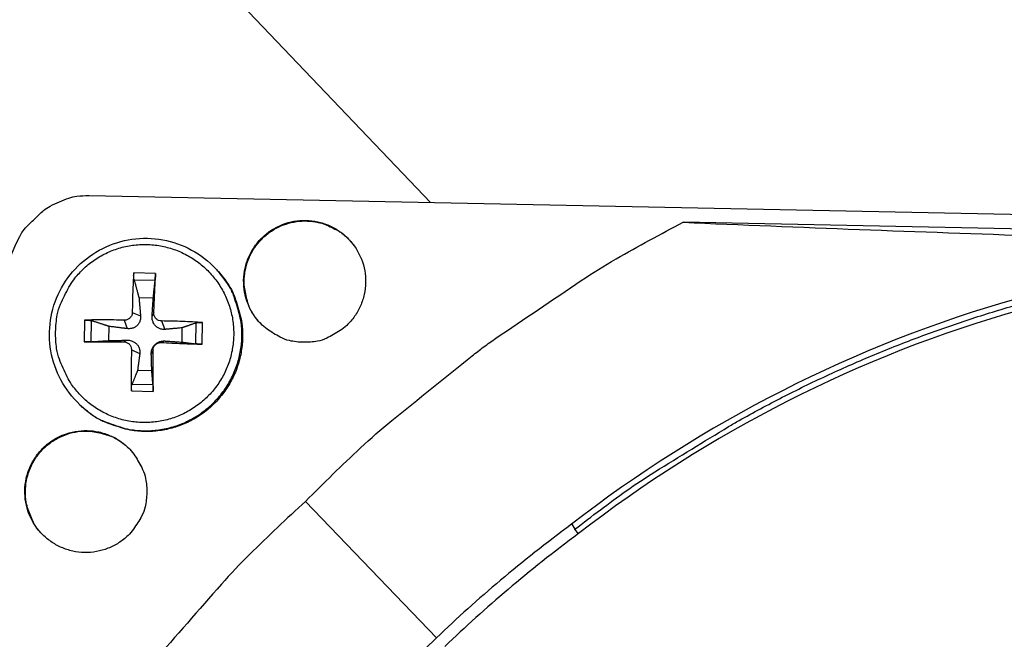
# Model space of a CAD drawing. Units: inches. Extents: x -9.9 to 67.6, y 1.3 to 48.8.
# Drawn here: x -0.8 to 1, y 14.7 to 15.8 of the extents above; entities that cross this region are included whole.
import ezdxf

# ---------------------------------------------------------------- set-up
doc = ezdxf.new("R2010")
doc.units = ezdxf.units.IN
doc.header["$LTSCALE"] = 4
doc.header["$MEASUREMENT"] = 0
doc.layers.add('Visible (ANSI)', color=7, linetype='Continuous')

msp = doc.modelspace()

# ---------------------------------------------------------------- linework, layer by layer
at = {"layer": 'Visible (ANSI)', "color": 84}
for p, q in [((-0.7525, 16.1825), (-0.0876, 15.4856)), ((-0.7055, 15.4981), (4.0315, 15.4022)), ((2.9552, 15.3974), (0.3698, 15.4497)), ((-0.5853, 15.3572), (-0.6247, 15.358)), ((-0.4708, 15.3598), (-0.4694, 15.3582)), ((-0.624, 15.3455), (-0.586, 15.3447)), ((-0.6152, 15.3133), (-0.5893, 15.3128)), ((-0.6273, 15.2866), (-0.6124, 15.2804)), ((-0.5883, 15.2858), (-0.5915, 15.28)), ((-0.7135, 15.2726), (-0.7143, 15.2333)), ((-0.7018, 15.2335), (-0.701, 15.2714)), ((-0.6698, 15.2355), (-0.6693, 15.2613)), ((-0.6421, 15.2724), (-0.6365, 15.2572)), ((-0.5742, 15.2711), (-0.5683, 15.2558)), ((-0.5374, 15.2587), (-0.5379, 15.2328)), ((-0.512, 15.2676), (-0.5128, 15.2297)), ((-0.5007, 15.229), (-0.4999, 15.2683)), ((-0.6428, 15.2334), (-0.6369, 15.2363)), ((-0.575, 15.2321), (-0.5687, 15.2349)), ((-0.6287, 15.2187), (-0.6137, 15.2122)), ((-0.5897, 15.2179), (-0.5929, 15.2117)), ((-0.592, 15.1809), (-0.6178, 15.1814)), ((-0.5899, 15.1557), (-0.6278, 15.1564)), ((-0.629, 15.1444), (-0.5896, 15.1436)), ((-0.7222, 15.1196), (-0.7207, 15.1181)), ((-0.3136, 14.9446), (-0.0766, 14.6977)), ((0.1681, 14.9031), (0.1738, 14.8941)), ((0.1805, 14.8861), (0.1738, 14.8941))]:
    msp.add_line(p, q, dxfattribs=at)
at = {"layer": 'Visible (ANSI)', "color": 84, "flags": 128}
for points in [[(-0.8042, 15.4554, -0.035436), (-0.7878, 15.471, -0.055341), (-0.7757, 15.479, -0.015352), (-0.7589, 15.4869, -0.015497), (-0.7419, 15.4936, -0.055873), (-0.7279, 15.4969, -0.035608), (-0.7055, 15.4981)], [(-0.8508, 15.3585, -0.035609), (-0.8488, 15.3809, -0.055875), (-0.8449, 15.3947, -0.015497), (-0.8374, 15.4114, -0.015352), (-0.8289, 15.4279, -0.055342), (-0.8205, 15.4397, -0.035436), (-0.8042, 15.4554)], [(-0.3175, 15.2325, -0.049127), (-0.343, 15.2355, -0.071351), (-0.3596, 15.2417, -0.02695), (-0.3833, 15.2564, -0.049127), (-0.3949, 15.2664, -0.049128), (-0.4083, 15.2834, -0.049128), (-0.4181, 15.3026, -0.049128), (-0.424, 15.3235, -0.049128), (-0.4257, 15.345, -0.049127), (-0.4231, 15.3665, -0.049127), (-0.4164, 15.3871, -0.049127), (-0.4058, 15.406, -0.049127), (-0.3918, 15.4224, -0.049126), (-0.3748, 15.4358, -0.049126), (-0.3555, 15.4456, -0.049126), (-0.3346, 15.4515, -0.049126), (-0.3131, 15.4531, -0.049126), (-0.2916, 15.4506, -0.049126), (-0.271, 15.4439, -0.049127), (-0.2521, 15.4333, -0.049127), (-0.2357, 15.4192, -0.049128), (-0.2223, 15.4022, -0.049128), (-0.2125, 15.383, -0.049128), (-0.2066, 15.3621, -0.049128), (-0.205, 15.3406, -0.049127), (-0.2075, 15.3191, -0.049127), (-0.2142, 15.2985, -0.049127), (-0.2248, 15.2796, -0.049127), (-0.2389, 15.2632, -0.049126), (-0.2509, 15.2537, -0.02695), (-0.2751, 15.24, -0.071351), (-0.292, 15.2345, -0.049126), (-0.3175, 15.2325)], [(-0.3986, 15.2704, -0.044494), (-0.4122, 15.2896, -0.06623), (-0.4182, 15.3042, -0.0228), (-0.4238, 15.3295, -0.044494), (-0.4248, 15.3427, -0.044494), (-0.4229, 15.3622, -0.044494), (-0.4176, 15.381, -0.044493), (-0.409, 15.3987, -0.044493), (-0.3975, 15.4145, -0.044492), (-0.3833, 15.428, -0.044493), (-0.367, 15.4388, -0.044492), (-0.349, 15.4466, -0.044492), (-0.3299, 15.451, -0.044492), (-0.3103, 15.452, -0.044492), (-0.2909, 15.4496, -0.044493), (-0.2782, 15.4456, -0.022799), (-0.2548, 15.4346, -0.06623), (-0.2419, 15.4254, -0.044493), (-0.2263, 15.408)], [(-0.3136, 14.9446, -0.009705), (-0.2141, 15.0415, -0.017998), (-0.1576, 15.0908, -0.001396), (-0.0123, 15.2078, -0.009706), (0.009, 15.2242, -0.009754), (0.0309, 15.2398, -0.001409), (0.1851, 15.3441, -0.018113), (0.2484, 15.3834, -0.009754), (0.3698, 15.4497)], [(-0.766, 15.2517, -0.03929), (-0.763, 15.2822, -0.060196), (-0.7571, 15.3013, -0.018419), (-0.742, 15.3322, -0.03929), (-0.7333, 15.3458, -0.039289), (-0.7165, 15.3647, -0.03929), (-0.697, 15.3807, -0.039289), (-0.6751, 15.3935, -0.039289), (-0.6516, 15.4027, -0.039289), (-0.6268, 15.4081, -0.039289), (-0.6016, 15.4096, -0.03929), (-0.5764, 15.4071, -0.03929), (-0.552, 15.4007, -0.03929), (-0.5288, 15.3905, -0.03929), (-0.5075, 15.3769, -0.039291), (-0.4886, 15.3601, -0.039291), (-0.4725, 15.3405, -0.039291), (-0.4598, 15.3187, -0.039291), (-0.4506, 15.2951, -0.039291), (-0.4452, 15.2704, -0.039291), (-0.4437, 15.2452, -0.039291), (-0.4462, 15.22, -0.039291), (-0.4526, 15.1955, -0.03929), (-0.4627, 15.1723, -0.03929), (-0.4764, 15.151, -0.03929), (-0.4932, 15.1321, -0.03929), (-0.5128, 15.1161, -0.039289), (-0.5346, 15.1033, -0.039289), (-0.5582, 15.0941, -0.039289), (-0.5829, 15.0887, -0.039289), (-0.6081, 15.0872, -0.03929), (-0.6333, 15.0897, -0.03929), (-0.6578, 15.0961, -0.03929), (-0.6809, 15.1063, -0.03929), (-0.7022, 15.1199, -0.039291), (-0.7211, 15.1368, -0.039291), (-0.7372, 15.1563, -0.039291), (-0.7453, 15.1702, -0.01842), (-0.7592, 15.2017, -0.060196), (-0.7642, 15.2211, -0.039291), (-0.766, 15.2517)], [(0.1738, 14.8941, -0.009375), (0.2668, 14.9636, -0.01743), (0.3188, 14.9982, -0.001306), (0.4522, 15.08, -0.009375), (0.471, 15.091, -0.009417), (0.5494, 15.133, -0.009404), (0.6294, 15.172, -0.009442), (0.7107, 15.2079, -0.009431), (0.7933, 15.2407, -0.009464), (0.877, 15.2703, -0.009454), (0.9618, 15.2968, -0.009481), (1.0473, 15.3199, -0.009473), (1.1338, 15.3399, -0.009495), (1.2208, 15.3565, -0.009489), (1.3084, 15.3698, -0.009504), (1.3302, 15.3723, -0.00134), (1.4848, 15.3864, -0.017668), (1.5466, 15.3897, -0.009502), (1.6618, 15.3896)], [(-0.7222, 15.1196, 0.037929), (-0.6973, 15.0995, 0.058564), (-0.6789, 15.0898, 0.017327), (-0.6447, 15.0779, 0.037929), (-0.6286, 15.0743, 0.037929), (-0.6023, 15.0724, 0.037929), (-0.576, 15.0745, 0.037929), (-0.5503, 15.0805, 0.037929), (-0.5259, 15.0904, 0.037929), (-0.5032, 15.1039, 0.037929), (-0.4828, 15.1206, 0.037929), (-0.4651, 15.1402, 0.037929), (-0.4506, 15.1623, 0.03793), (-0.4397, 15.1863, 0.037929), (-0.4324, 15.2116, 0.03793), (-0.4291, 15.2378, 0.03793), (-0.4298, 15.2642, 0.03793), (-0.4327, 15.2804, 0.017328), (-0.443, 15.3151, 0.058565), (-0.4518, 15.3339, 0.03793), (-0.4708, 15.3598)], [(-0.4694, 15.3582, -0.03793), (-0.4505, 15.3324, -0.058565), (-0.4416, 15.3135, -0.017328), (-0.4314, 15.2789, -0.03793), (-0.4285, 15.2626, -0.03793), (-0.4278, 15.2363, -0.03793), (-0.4311, 15.2101, -0.037929), (-0.4383, 15.1848, -0.03793), (-0.4493, 15.1608, -0.037929), (-0.4638, 15.1388, -0.037929), (-0.4814, 15.1192, -0.037929), (-0.5018, 15.1024, -0.037929), (-0.5245, 15.089, -0.037929), (-0.5489, 15.0791, -0.037929), (-0.5746, 15.0731, -0.037929), (-0.6008, 15.071, -0.037929), (-0.6271, 15.0729, -0.037929), (-0.6433, 15.0765, -0.017327), (-0.6774, 15.0883, -0.058564), (-0.6958, 15.098, -0.037929), (-0.7207, 15.1181)], [(-0.6247, 15.358, 0.00344), (-0.6257, 15.3408, 0.00344), (-0.6265, 15.3235, 0.003683), (-0.627, 15.3051, 0.003683), (-0.6273, 15.2866)], [(-0.5883, 15.2858, 0.000701), (-0.5875, 15.3043, 0.000701), (-0.5867, 15.3227, 0.000654), (-0.586, 15.34, 0.000654), (-0.5853, 15.3572)], [(-0.6421, 15.2724, 0.00369), (-0.6605, 15.2729, 0.00369), (-0.679, 15.2731, 0.003446), (-0.6963, 15.273, 0.003446), (-0.7135, 15.2726)], [(-0.4999, 15.2683, 0.003305), (-0.5181, 15.2694, 0.003305), (-0.5362, 15.2702, 0.003461), (-0.5552, 15.2708, 0.003461), (-0.5742, 15.2711)], [(-0.7143, 15.2333, 0.000647), (-0.6971, 15.2332, 0.000647), (-0.6798, 15.2333, 0.000693), (-0.6613, 15.2333, 0.000693), (-0.6428, 15.2334)], [(-0.575, 15.2321, 0.000721), (-0.556, 15.2312, 0.000721), (-0.537, 15.2304, 0.000688), (-0.5189, 15.2296, 0.000688), (-0.5007, 15.229)], [(-0.6287, 15.2187, 0.003454), (-0.6292, 15.1997, 0.003454), (-0.6294, 15.1807, 0.003298), (-0.6293, 15.1625, 0.003298), (-0.629, 15.1444)], [(-0.5896, 15.1436, 0.000695), (-0.5896, 15.1617, 0.000695), (-0.5896, 15.1799, 0.000728), (-0.5896, 15.1989, 0.000728), (-0.5897, 15.2179)], [(-0.6011, 14.9601, -0.049127), (-0.6041, 14.9347, -0.071352), (-0.6104, 14.9181, -0.02695), (-0.6251, 14.8944, -0.049126), (-0.635, 14.8828, -0.049126), (-0.652, 14.8694, -0.049126), (-0.6713, 14.8596, -0.049126), (-0.6921, 14.8537, -0.049126), (-0.7137, 14.852, -0.049127), (-0.7352, 14.8546, -0.049126), (-0.7557, 14.8613, -0.049127), (-0.7746, 14.8719, -0.049127), (-0.7911, 14.8859, -0.049128), (-0.8044, 14.9029, -0.049128), (-0.8143, 14.9222, -0.049128), (-0.8201, 14.943, -0.049128), (-0.8218, 14.9646, -0.049127), (-0.8192, 14.9861, -0.049127), (-0.8125, 15.0067, -0.049126), (-0.802, 15.0255, -0.049126), (-0.7879, 15.042, -0.049126), (-0.7709, 15.0554, -0.049126), (-0.7516, 15.0652, -0.049126), (-0.7308, 15.071, -0.049126), (-0.7092, 15.0727, -0.049126), (-0.6877, 15.0702, -0.049126), (-0.6672, 15.0635, -0.049127), (-0.6483, 15.0529, -0.049127), (-0.6319, 15.0388, -0.049128), (-0.6224, 15.0268, -0.026951), (-0.6087, 15.0025, -0.071353), (-0.6031, 14.9857, -0.049128), (-0.6011, 14.9601)], [(-0.7807, 14.8764, -0.044495), (-0.7974, 14.8929, -0.066231), (-0.8059, 14.9062, -0.0228), (-0.8158, 14.93, -0.044495), (-0.8192, 14.9429, -0.044494), (-0.8208, 14.9624, -0.044495), (-0.8189, 14.9819, -0.044494), (-0.8136, 15.0008, -0.044494), (-0.805, 15.0184, -0.044493), (-0.7935, 15.0342, -0.044493), (-0.7793, 15.0477, -0.044493), (-0.763, 15.0586, -0.044493), (-0.745, 15.0663, -0.044493), (-0.7259, 15.0708, -0.044493), (-0.7063, 15.0718, -0.044493), (-0.6932, 15.0701, -0.022799), (-0.6682, 15.0634, -0.06623), (-0.6539, 15.0567, -0.044494), (-0.6354, 15.0423)], [(-0.3136, 14.9446, 0.009705), (-0.4145, 14.849, 0.017998), (-0.466, 14.7946, 0.001396), (-0.5889, 14.6541, 0.009706), (-0.6061, 14.6336, 0.009755), (-0.6225, 14.6123, 0.001409), (-0.733, 14.4624, 0.018113), (-0.7748, 14.4008, 0.009754), (-0.846, 14.2822)]]:
    msp.add_lwpolyline(points, format="xyb", dxfattribs=at)
at = {"layer": 'Visible (ANSI)'}
for centre, major_axis, start_param, end_param in [((1.6122, 12.9394), (-5.5486, 0.5416), 3.147122, 6.283185), ((1.6123, 12.9406), (-5.4768, 0.5047), 0.173055, 6.454495), ((1.6123, 12.9406), (-5.596, 0.2118), 0.001745, 6.283185), ((1.6123, 12.9406), (-5.4519, 0.5024), 0.173055, 6.454495), ((1.6123, 12.9406), (-5.571, 0.2109), 0.001745, 6.283185)]:
    msp.add_ellipse(centre, major_axis=major_axis, ratio=1, start_param=start_param, end_param=end_param, dxfattribs=at)
at = {"layer": 'Visible (ANSI)', "color": 84}
for points, knots in [([(0.3698, 15.4497), (0.5808, 15.4407), (0.7953, 15.4324), (1.1857, 15.4196), (1.3586, 15.4148), (1.559, 15.4102), (1.5839, 15.4096), (1.619, 15.4089), (1.6292, 15.4087), (1.6433, 15.4084), (1.6472, 15.4083), (1.6549, 15.4081), (1.6585, 15.4081), (1.6622, 15.408)], [0, 0, 0, 0, 1.562831, 1.562831, 2.807116, 2.807116, 2.983859, 2.983859, 3.055821, 3.055821, 3.08382, 3.08382, 3.109774, 3.109774, 3.109774, 3.109774]), ([(-0.7222, 15.1196), (-0.736, 15.1325), (-0.7477, 15.1478), (-0.7653, 15.1807), (-0.7715, 15.1986), (-0.7778, 15.235), (-0.7781, 15.254), (-0.7726, 15.2906), (-0.7669, 15.3087), (-0.7502, 15.3417), (-0.7391, 15.357), (-0.7128, 15.3831), (-0.6974, 15.3942), (-0.6643, 15.4107), (-0.6462, 15.4164), (-0.6095, 15.4216), (-0.5905, 15.4213), (-0.5541, 15.4147), (-0.5362, 15.4084), (-0.5036, 15.3907), (-0.4886, 15.3791), (-0.4742, 15.3637), (-0.4725, 15.3617), (-0.4708, 15.3598)], [0, 0, 0, 0, 0.132441, 0.132441, 0.262494, 0.262494, 0.392674, 0.392674, 0.522927, 0.522927, 0.653256, 0.653256, 0.783635, 0.783635, 0.914017, 0.914017, 1.044354, 1.044354, 1.174616, 1.174616, 1.3048, 1.3048, 1.323073, 1.323073, 1.323073, 1.323073]), ([(1.662, 15.4005), (1.4351, 15.405), (1.2032, 15.3763), (0.9762, 15.312), (0.6795, 15.228), (0.4045, 15.0867), (0.168, 14.9033)], [-2.793696, -2.793696, -2.793696, -2.793696, -2.063884, -2.063884, -2.063884, -1.110055, -1.110055, -1.110055, -1.110055]), ([(1.6616, 15.3792), (1.4366, 15.3837), (1.2067, 15.3552), (0.9817, 15.2915), (0.6875, 15.2082), (0.4149, 15.0681), (0.1804, 14.8863)], [-2.793696, -2.793696, -2.793696, -2.793696, -2.063884, -2.063884, -2.063884, -1.110055, -1.110055, -1.110055, -1.110055]), ([(-0.624, 15.3455), (-0.6241, 15.3459), (-0.6242, 15.3466), (-0.6244, 15.3481), (-0.6246, 15.3492), (-0.6247, 15.3513), (-0.6248, 15.3526), (-0.6248, 15.3549), (-0.6248, 15.3562), (-0.6247, 15.3574), (-0.6247, 15.3577), (-0.6247, 15.358)], [0.07128672, 0.07128672, 0.07128672, 0.07128672, 0.0775529, 0.0775529, 0.0852917, 0.0852917, 0.09311932, 0.09311932, 0.10095261, 0.10095261, 0.10310944, 0.10310944, 0.10310944, 0.10310944]), ([(-0.5853, 15.3572), (-0.5853, 15.3569), (-0.5853, 15.3566), (-0.5854, 15.3554), (-0.5854, 15.3541), (-0.5855, 15.3518), (-0.5856, 15.3505), (-0.5857, 15.3484), (-0.5858, 15.3473), (-0.5859, 15.3458), (-0.586, 15.3452), (-0.586, 15.3447)], [0.02121756, 0.02121756, 0.02121756, 0.02121756, 0.02337439, 0.02337439, 0.03120768, 0.03120768, 0.03903529, 0.03903529, 0.0467741, 0.0467741, 0.05304027, 0.05304027, 0.05304027, 0.05304027]), ([(-0.6273, 15.2866), (-0.6274, 15.2849), (-0.6277, 15.283), (-0.6291, 15.2796), (-0.6302, 15.278), (-0.6327, 15.2755), (-0.6342, 15.2744), (-0.6376, 15.2729), (-0.6395, 15.2725), (-0.6415, 15.2724), (-0.6418, 15.2724), (-0.6421, 15.2724)], [0, 0, 0, 0, 0.01235104, 0.01235104, 0.02470208, 0.02470208, 0.03702842, 0.03702842, 0.04935475, 0.04935475, 0.05144155, 0.05144155, 0.05144155, 0.05144155]), ([(-0.6124, 15.2804), (-0.6121, 15.2777), (-0.6124, 15.2749), (-0.6135, 15.2708), (-0.6142, 15.269), (-0.6161, 15.2656), (-0.6173, 15.2641), (-0.62, 15.2615), (-0.6216, 15.2603), (-0.625, 15.2586), (-0.6269, 15.2579), (-0.6311, 15.257), (-0.6339, 15.2569), (-0.6365, 15.2572)], [0.23436382, 0.23436382, 0.23436382, 0.23436382, 0.25353083, 0.25353083, 0.26654556, 0.26654556, 0.2795603, 0.2795603, 0.29257503, 0.29257503, 0.30558976, 0.30558976, 0.32475677, 0.32475677, 0.32475677, 0.32475677]), ([(-0.5683, 15.2558), (-0.5708, 15.2556), (-0.5734, 15.2558), (-0.5774, 15.2569), (-0.5791, 15.2576), (-0.5823, 15.2595), (-0.5839, 15.2608), (-0.5864, 15.2634), (-0.5876, 15.265), (-0.5895, 15.2685), (-0.5902, 15.2703), (-0.5914, 15.2745), (-0.5917, 15.2773), (-0.5915, 15.28)], [0.23436382, 0.23436382, 0.23436382, 0.23436382, 0.25353083, 0.25353083, 0.26654556, 0.26654556, 0.2795603, 0.2795603, 0.29257503, 0.29257503, 0.30558976, 0.30558976, 0.32475677, 0.32475677, 0.32475677, 0.32475677]), ([(-0.5742, 15.2711), (-0.576, 15.2711), (-0.5778, 15.2715), (-0.5813, 15.2729), (-0.5829, 15.2739), (-0.5854, 15.2764), (-0.5865, 15.278), (-0.588, 15.2813), (-0.5883, 15.2832), (-0.5884, 15.2852), (-0.5884, 15.2855), (-0.5883, 15.2858)], [0, 0, 0, 0, 0.01235104, 0.01235104, 0.02470208, 0.02470208, 0.03702842, 0.03702842, 0.04935475, 0.04935475, 0.05144155, 0.05144155, 0.05144155, 0.05144155]), ([(-0.7135, 15.2726), (-0.7133, 15.2727), (-0.713, 15.2727), (-0.7117, 15.2727), (-0.7104, 15.2726), (-0.7082, 15.2725), (-0.7069, 15.2724), (-0.7048, 15.2722), (-0.7036, 15.272), (-0.7022, 15.2717), (-0.7015, 15.2716), (-0.701, 15.2714)], [0.02121756, 0.02121756, 0.02121756, 0.02121756, 0.02337439, 0.02337439, 0.03120768, 0.03120768, 0.03903529, 0.03903529, 0.0467741, 0.0467741, 0.05304027, 0.05304027, 0.05304027, 0.05304027]), ([(-0.512, 15.2676), (-0.5116, 15.2677), (-0.5111, 15.2679), (-0.5098, 15.2681), (-0.5087, 15.2682), (-0.5067, 15.2684), (-0.5054, 15.2684), (-0.5032, 15.2684), (-0.5019, 15.2684), (-0.5005, 15.2684), (-0.5002, 15.2683), (-0.4999, 15.2683)], [0.07128672, 0.07128672, 0.07128672, 0.07128672, 0.0775529, 0.0775529, 0.0852917, 0.0852917, 0.09311932, 0.09311932, 0.10095261, 0.10095261, 0.10310944, 0.10310944, 0.10310944, 0.10310944]), ([(-0.7018, 15.2335), (-0.7023, 15.2335), (-0.7029, 15.2335), (-0.7044, 15.2334), (-0.7056, 15.2334), (-0.7076, 15.2333), (-0.709, 15.2333), (-0.7112, 15.2333), (-0.7125, 15.2333), (-0.7138, 15.2333), (-0.7141, 15.2333), (-0.7143, 15.2333)], [0.07128672, 0.07128672, 0.07128672, 0.07128672, 0.0775529, 0.0775529, 0.0852917, 0.0852917, 0.09311932, 0.09311932, 0.10095261, 0.10095261, 0.10310944, 0.10310944, 0.10310944, 0.10310944]), ([(-0.6428, 15.2334), (-0.6411, 15.2335), (-0.6393, 15.2331), (-0.6359, 15.2317), (-0.6343, 15.2307), (-0.6318, 15.2282), (-0.6307, 15.2267), (-0.6292, 15.2232), (-0.6288, 15.2214), (-0.6287, 15.2193), (-0.6287, 15.219), (-0.6287, 15.2187)], [0, 0, 0, 0, 0.01235104, 0.01235104, 0.02470208, 0.02470208, 0.03702842, 0.03702842, 0.04935475, 0.04935475, 0.05144155, 0.05144155, 0.05144155, 0.05144155]), ([(-0.6369, 15.2363), (-0.6343, 15.2364), (-0.6315, 15.236), (-0.6273, 15.2347), (-0.6255, 15.2339), (-0.6222, 15.2319), (-0.6206, 15.2306), (-0.6181, 15.2279), (-0.6169, 15.2264), (-0.6151, 15.223), (-0.6145, 15.2213), (-0.6136, 15.2173), (-0.6134, 15.2147), (-0.6137, 15.2122)], [0.23436382, 0.23436382, 0.23436382, 0.23436382, 0.25353083, 0.25353083, 0.26654556, 0.26654556, 0.2795603, 0.2795603, 0.29257503, 0.29257503, 0.30558976, 0.30558976, 0.32475677, 0.32475677, 0.32475677, 0.32475677]), ([(-0.5929, 15.2117), (-0.5929, 15.2143), (-0.5925, 15.2169), (-0.5912, 15.2208), (-0.5905, 15.2225), (-0.5884, 15.2258), (-0.5872, 15.2273), (-0.5845, 15.2299), (-0.5829, 15.2311), (-0.5796, 15.233), (-0.5779, 15.2337), (-0.5739, 15.2348), (-0.5712, 15.2351), (-0.5687, 15.2349)], [0.23436382, 0.23436382, 0.23436382, 0.23436382, 0.25353083, 0.25353083, 0.26654556, 0.26654556, 0.2795603, 0.2795603, 0.29257503, 0.29257503, 0.30558976, 0.30558976, 0.32475677, 0.32475677, 0.32475677, 0.32475677]), ([(-0.5897, 15.2179), (-0.5897, 15.2197), (-0.5894, 15.2216), (-0.588, 15.225), (-0.587, 15.2266), (-0.5845, 15.2291), (-0.5829, 15.2302), (-0.5795, 15.2317), (-0.5777, 15.2321), (-0.5756, 15.2321), (-0.5753, 15.2321), (-0.575, 15.2321)], [0, 0, 0, 0, 0.01235104, 0.01235104, 0.02470208, 0.02470208, 0.03702842, 0.03702842, 0.04935475, 0.04935475, 0.05144155, 0.05144155, 0.05144155, 0.05144155]), ([(-0.5007, 15.229), (-0.501, 15.229), (-0.5013, 15.229), (-0.5027, 15.229), (-0.504, 15.2291), (-0.5062, 15.2292), (-0.5075, 15.2293), (-0.5095, 15.2294), (-0.5106, 15.2295), (-0.5119, 15.2296), (-0.5124, 15.2297), (-0.5128, 15.2297)], [0.02121756, 0.02121756, 0.02121756, 0.02121756, 0.02337439, 0.02337439, 0.03120768, 0.03120768, 0.03903529, 0.03903529, 0.0467741, 0.0467741, 0.05304027, 0.05304027, 0.05304027, 0.05304027]), ([(-0.629, 15.1444), (-0.629, 15.1447), (-0.629, 15.145), (-0.629, 15.1463), (-0.629, 15.1477), (-0.6289, 15.1499), (-0.6288, 15.1512), (-0.6285, 15.1532), (-0.6284, 15.1542), (-0.6281, 15.1555), (-0.6279, 15.1561), (-0.6278, 15.1564)], [0.02121756, 0.02121756, 0.02121756, 0.02121756, 0.02337439, 0.02337439, 0.03120768, 0.03120768, 0.03903529, 0.03903529, 0.0467741, 0.0467741, 0.05304027, 0.05304027, 0.05304027, 0.05304027]), ([(-0.5899, 15.1557), (-0.5898, 15.1553), (-0.5898, 15.1548), (-0.5898, 15.1534), (-0.5897, 15.1524), (-0.5897, 15.1504), (-0.5896, 15.1491), (-0.5896, 15.1469), (-0.5896, 15.1455), (-0.5896, 15.1442), (-0.5896, 15.1439), (-0.5896, 15.1436)], [0.07128672, 0.07128672, 0.07128672, 0.07128672, 0.0775529, 0.0775529, 0.0852917, 0.0852917, 0.09311932, 0.09311932, 0.10095261, 0.10095261, 0.10310944, 0.10310944, 0.10310944, 0.10310944])]:
    msp.add_open_spline(points, degree=3, knots=knots, dxfattribs=at)
for points, weights in [([(-0.624, 15.3455), (-0.6188, 15.3265), (-0.6152, 15.3133)], [1.00365915768, 1.0179538839, 1]), ([(-0.5893, 15.3128), (-0.588, 15.3259), (-0.586, 15.3447)], [1, 1.01795398464, 1.00365917716]), ([(-0.6152, 15.3133), (-0.6133, 15.2918), (-0.6124, 15.2804)], [1, 1.38541457538, 1.73210935313]), ([(-0.5915, 15.28), (-0.5907, 15.2913), (-0.5893, 15.3128)], [1.73210935317, 1.3854145754, 1]), ([(-0.6693, 15.2613), (-0.6823, 15.2655), (-0.701, 15.2714)], [1, 1.0179539845, 1.00365917713]), ([(-0.6365, 15.2572), (-0.6478, 15.2586), (-0.6693, 15.2613)], [1.73210935317, 1.3854145754, 1]), ([(-0.5374, 15.2587), (-0.5576, 15.2568), (-0.5683, 15.2558)], [1, 1.38541457538, 1.73210935313]), ([(-0.512, 15.2676), (-0.5269, 15.2623), (-0.5374, 15.2587)], [1.00365917717, 1.01795398471, 1]), ([(-0.7018, 15.2335), (-0.683, 15.2347), (-0.6698, 15.2355)], [1.00365917108, 1.01795395321, 1]), ([(-0.6698, 15.2355), (-0.6483, 15.236), (-0.6369, 15.2363)], [1, 1.38541457538, 1.73210935313]), ([(-0.5687, 15.2349), (-0.558, 15.2342), (-0.5379, 15.2328)], [1.73210935317, 1.3854145754, 1]), ([(-0.5379, 15.2328), (-0.5276, 15.2315), (-0.5128, 15.2297)], [1, 1.0179539845, 1.00365917713]), ([(-0.6137, 15.2122), (-0.6152, 15.2015), (-0.6178, 15.1814)], [1.73210935317, 1.3854145754, 1]), ([(-0.592, 15.1809), (-0.5926, 15.2011), (-0.5929, 15.2117)], [1, 1.38541457538, 1.73210935313]), ([(-0.6178, 15.1814), (-0.6219, 15.1711), (-0.6278, 15.1564)], [1, 1.01795398464, 1.00365917716]), ([(-0.5899, 15.1557), (-0.5911, 15.1705), (-0.592, 15.1809)], [1.00365915768, 1.0179538839, 1])]:
    msp.add_rational_spline(points, weights, degree=2, dxfattribs=at)
for points in [[(0.168, 14.9033), (0.0766, 14.8354), (-0.0022, 14.769), (-0.0766, 14.6977)], [(0.1804, 14.8863), (0.09, 14.8188), (0.012, 14.7527), (-0.0615, 14.6819)], [(-0.2919, 14.4616), (-0.2204, 14.5502), (-0.1508, 14.6262), (-0.0766, 14.6977)]]:
    msp.add_open_spline(points, degree=3, dxfattribs=at)

doc.saveas('drawing.dxf')
